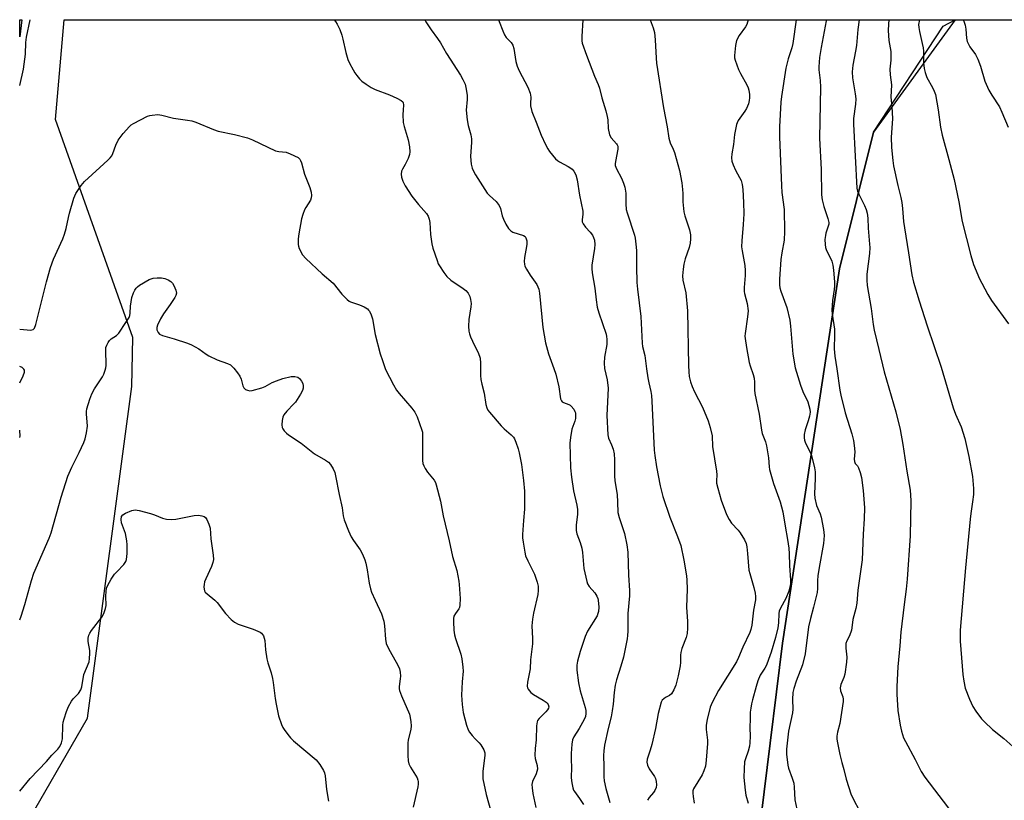
# Model space of a CAD drawing. Units: inches. Extents: x 1189770 to 1195770, y 553456 to 557456.
# Drawn here: x 1189771 to 1190107, y 557190 to 557456 of the extents above; entities that cross this region are included whole.
import ezdxf

# ---------------------------------------------------------------- set-up
doc = ezdxf.new("R2010")
doc.units = ezdxf.units.IN
doc.header["$MEASUREMENT"] = 0
for name, color, linetype in [('NTRL-Farm Land', 3, 'Continuous'), ('NTRL-Trees', 3, 'Continuous'), ('TRANS-Road', 130, 'Continuous'), ('Undefined', 1, 'Continuous')]:
    doc.layers.add(name, color=color, linetype=linetype)

msp = doc.modelspace()

# ---------------------------------------------------------------- linework, layer by layer
at = {"layer": 'NTRL-Farm Land'}
msp.add_lwpolyline([(1190014.46, 556873.23), (1190006.27, 556959.55), (1190009.91, 557009.39), (1190018.83, 557020.17), (1190019.24, 557063.17), (1190018.64, 557141.77), (1190031.16, 557243.29), (1190050.65, 557371.2), (1190062.17, 557417.76), (1190086.04, 557453.99), (1190090.16, 557456.18), (1190090.17, 557456.18), (1190183.41, 557456.17)], dxfattribs=at)
at = {"layer": 'NTRL-Trees'}
msp.add_polyline3d([(1189835.85, 556857.43, 0), (1189791.28, 556855.68, 0), (1189770.52, 556872.29, 0), (1189770.54, 557177.62, 0), (1189793.73, 557217.69, 0), (1189808.83, 557330.96, 0), (1189809.21, 557347.74, 0), (1189782.7, 557422.12, 0), (1189785.71, 557456.21, 0), (1190090.17, 557456.18, 0), (1190062.17, 557417.76, 0), (1190050.65, 557371.2, 0), (1190031.16, 557243.29, 0), (1190018.64, 557141.77, 0), (1190019.24, 557063.17, 0), (1190018.83, 557020.17, 0), (1190009.91, 557009.39, 0), (1189983.28, 556977.21, 0), (1189926.48, 556927.67, 0)], close=True, dxfattribs=at)
at = {"layer": 'TRANS-Road'}
msp.add_lwpolyline([(1189771.2, 557456.21), (1189770.55, 557450.36), (1189770.55, 557456.21)], close=True, dxfattribs=at)
at = {"layer": 'Undefined'}
for points, elevation in [([(1189908.98, 557456.2), (1189909.29, 557455.5), (1189911.06, 557452.74), (1189913.24, 557449.83), (1189914.25, 557448.34), (1189916.3, 557444.62), (1189921.12, 557437.25), (1189921.96, 557435.83), (1189922.41, 557434.89), (1189922.68, 557434.18), (1189922.98, 557433.03), (1189923.4, 557430.39), (1189923.39, 557428.95), (1189923.09, 557425.38), (1189923.35, 557421.98), (1189923.72, 557420.08), (1189924.66, 557416.91), (1189924.89, 557415.54), (1189924.89, 557414.41), (1189924.59, 557409.54), (1189924.81, 557406.91), (1189925.12, 557405.53), (1189925.65, 557404.28), (1189926.22, 557403.27), (1189930.26, 557397.03), (1189931, 557396.14), (1189933.27, 557394.09), (1189934.36, 557392.76), (1189934.81, 557391.71), (1189935.41, 557389.22), (1189935.76, 557388.15), (1189936.63, 557386.38), (1189937.5, 557384.95), (1189938.28, 557384.13), (1189939, 557383.66), (1189942.59, 557382.56), (1189943.2, 557382.14), (1189943.46, 557381.73), (1189943.73, 557380.71), (1189943.81, 557379.61), (1189943.71, 557378.75), (1189942.97, 557375.04), (1189942.87, 557373.69), (1189942.93, 557372.69), (1189943.13, 557372.03), (1189943.66, 557370.98), (1189944.94, 557368.94), (1189947.18, 557365.79), (1189947.58, 557365.03), (1189947.84, 557364.25), (1189948.06, 557362.86), (1189949.25, 557351.1), (1189950.15, 557345.86), (1189951.16, 557342.11), (1189953.06, 557337.08), (1189953.68, 557335.13), (1189954.67, 557330.8), (1189955.29, 557326.73), (1189955.58, 557326.05), (1189955.9, 557325.71), (1189956.34, 557325.48), (1189958.12, 557324.86), (1189958.58, 557324.61), (1189958.98, 557324.26), (1189959.8, 557323.18), (1189960.18, 557322.45), (1189960.35, 557321.93), (1189960.46, 557320.84), (1189960.4, 557320.02), (1189960.18, 557319.17), (1189959.17, 557316.41), (1189958.67, 557313.59), (1189958.52, 557311.63), (1189958.53, 557307.56), (1189958.72, 557303.16), (1189959.04, 557299.96), (1189959.73, 557295.36), (1189960.86, 557290.43), (1189961.09, 557288.98), (1189961.08, 557287.24), (1189960.62, 557283.72), (1189960.69, 557281.79), (1189960.9, 557280.71), (1189961.99, 557277.75), (1189962.52, 557275.73), (1189962.75, 557274.29), (1189963.3, 557268.84), (1189964.28, 557264.35), (1189964.55, 557263.55), (1189965.02, 557262.72), (1189966.99, 557260.56), (1189967.74, 557259.35), (1189968.05, 557258.56), (1189968.18, 557257.98), (1189968.35, 557255.61), (1189968.26, 557254.17), (1189968.07, 557253.42), (1189967.77, 557252.68), (1189964.53, 557247.45), (1189963.68, 557245.6), (1189961.97, 557240.53), (1189961.04, 557237.2), (1189960.89, 557235.77), (1189960.88, 557234.05), (1189961.43, 557229.81), (1189962.03, 557227.04), (1189963.69, 557221.39), (1189963.91, 557220.32), (1189963.93, 557219.27), (1189963.78, 557218.24), (1189963.38, 557217.21), (1189961.66, 557214.2), (1189959.8, 557211.29), (1189959.33, 557210.28), (1189959.1, 557208.86), (1189958.97, 557205.6), (1189958.94, 557203.53), (1189959.07, 557201.03), (1189958.93, 557197.31), (1189959.13, 557195.6), (1189959.45, 557193.91), (1189959.73, 557193.11), (1189960.01, 557192.63), (1189961.74, 557190.33), (1189963.15, 557188.19)], 398), ([(1189934.15, 557456.2), (1189934.36, 557455.57), (1189935.53, 557452.36), (1189936.11, 557451.08), (1189936.75, 557450.19), (1189938.45, 557448.38), (1189939, 557447.48), (1189939.29, 557446.41), (1189940.05, 557441.93), (1189940.46, 557440.32), (1189941.2, 557438.71), (1189944.11, 557433.17), (1189944.96, 557431.09), (1189945.19, 557429.76), (1189945.06, 557427.57), (1189945.08, 557426.76), (1189945.54, 557424.88), (1189947.01, 557421.27), (1189948.65, 557416.77), (1189950.13, 557413.65), (1189950.92, 557412.13), (1189951.52, 557411.2), (1189953.6, 557408.73), (1189954.24, 557408.14), (1189954.93, 557407.68), (1189957.92, 557406.13), (1189958.86, 557405.54), (1189959.28, 557405.17), (1189959.82, 557404.49), (1189960.53, 557403.21), (1189960.96, 557401.57), (1189961.77, 557396.26), (1189962.87, 557390.88), (1189962.91, 557389.83), (1189962.65, 557387.91), (1189962.72, 557387.19), (1189963.03, 557386.48), (1189963.79, 557385.36), (1189965.38, 557383.69), (1189966.22, 557382.6), (1189966.61, 557381.9), (1189966.89, 557380.89), (1189966.96, 557379.51), (1189966.89, 557378.12), (1189966.01, 557372.35), (1189965.99, 557371.28), (1189966.14, 557369.81), (1189966.98, 557364.51), (1189967.44, 557360.55), (1189967.83, 557358.08), (1189968.38, 557356.13), (1189970.84, 557348.86), (1189971.05, 557348), (1189971.16, 557347.12), (1189971.16, 557346.23), (1189971.07, 557345.35), (1189970.32, 557340.97), (1189970.22, 557338.91), (1189970.33, 557337.16), (1189971.23, 557333.26), (1189971.58, 557330.45), (1189971.06, 557321.09), (1189971.41, 557314.41), (1189971.64, 557313.27), (1189972.69, 557311), (1189973.24, 557309.61), (1189973.61, 557307.94), (1189973.73, 557305.91), (1189973.68, 557300.49), (1189973.86, 557298.77), (1189974.63, 557294.12), (1189974.78, 557291.46), (1189974.84, 557287.95), (1189975.27, 557286.25), (1189977.19, 557280.79), (1189977.94, 557276.94), (1189978.23, 557274.4), (1189978.51, 557266.55), (1189978.9, 557261.3), (1189978.86, 557259.53), (1189978.29, 557253.4), (1189978.28, 557247.38), (1189978.2, 557245.97), (1189978.04, 557244.81), (1189977.41, 557241.36), (1189976.75, 557238.59), (1189975.93, 557235.43), (1189974.45, 557230.76), (1189974, 557228.96), (1189973.6, 557226.49), (1189973.3, 557222.51), (1189972.96, 557220.22), (1189972.58, 557218.22), (1189971.56, 557214.21), (1189970.37, 557208.55), (1189970.05, 557206.57), (1189969.94, 557204.93), (1189970.09, 557201.22), (1189970.1, 557197.67), (1189970.22, 557196.34), (1189970.81, 557193.74), (1189972.15, 557188.94)], 396), ([(1189962.88, 557456.19), (1189962.54, 557450.47), (1189962.56, 557449.01), (1189962.71, 557448.16), (1189964.11, 557444.05), (1189966.87, 557436.91), (1189968.12, 557434.05), (1189968.57, 557432.79), (1189969.39, 557429.58), (1189970.77, 557425.07), (1189971.27, 557423.16), (1189971.42, 557422.03), (1189971.55, 557419.09), (1189972.06, 557416.88), (1189972.54, 557415.89), (1189974.43, 557413.87), (1189974.69, 557413.44), (1189974.85, 557412.99), (1189974.88, 557411.95), (1189974.02, 557407.8), (1189973.94, 557406.98), (1189973.99, 557406.47), (1189974.43, 557405.25), (1189976.11, 557402.15), (1189976.81, 557400.34), (1189977.22, 557399.01), (1189977.57, 557396.99), (1189977.59, 557393.38), (1189977.75, 557391.45), (1189978.05, 557390.32), (1189980.52, 557382.68), (1189980.77, 557381.56), (1189981.04, 557379.62), (1189981.22, 557377.37), (1189981.22, 557371.83), (1189981.37, 557366.46), (1189981.59, 557364.15), (1189982.74, 557354.82), (1189983.14, 557345.72), (1189983.31, 557344.62), (1189984.12, 557341.57), (1189984.67, 557337.02), (1189985.14, 557333.93), (1189985.44, 557332.26), (1189986.17, 557329.27), (1189986.38, 557327.89), (1189986.54, 557325.93), (1189987.28, 557309.21), (1189987.46, 557307.43), (1189988.03, 557303.59), (1189989.33, 557296.99), (1189990.26, 557293.46), (1189992.6, 557286.32), (1189995.26, 557279.72), (1189996.35, 557276.64), (1189997.47, 557271.7), (1189998.36, 557266.27), (1189998.46, 557264.86), (1189998.5, 557261.71), (1189998.35, 557255.66), (1189998.71, 557250.72), (1189998.65, 557248.39), (1189998.5, 557246.66), (1189998.16, 557245.31), (1189996.78, 557241.51), (1189996.36, 557240.1), (1189996.26, 557239.23), (1189996.31, 557236.71), (1189996.22, 557235.62), (1189995.52, 557232.15), (1189994.66, 557228.97), (1189994.04, 557227.41), (1189993.21, 557226.03), (1189992.52, 557225.44), (1189991.16, 557224.79), (1189990.54, 557224.37), (1189990.03, 557223.84), (1189989.66, 557223.12), (1189988.67, 557219.25), (1189987.73, 557214.18), (1189986.45, 557208.72), (1189985.91, 557206.75), (1189984.89, 557203.67), (1189984.8, 557202.67), (1189984.96, 557201.66), (1189985.62, 557200.36), (1189987.34, 557197.75), (1189987.72, 557197.06), (1189988.02, 557196.04), (1189988.11, 557194.98), (1189987.93, 557194.05), (1189987.51, 557193.07), (1189987.03, 557192.38), (1189985.54, 557190.61), (1189985.06, 557189.66)], 394), ([(1189985.94, 557456.19), (1189986.97, 557453.48), (1189987.37, 557451.83), (1189987.67, 557449.31), (1189987.94, 557443.13), (1189988.11, 557441.39), (1189990.44, 557426.17), (1189991.74, 557419.64), (1189992.29, 557415.78), (1189992.79, 557414.18), (1189993.82, 557411.97), (1189994.22, 557410.9), (1189995.93, 557404.68), (1189996.69, 557400.56), (1189996.99, 557398.29), (1189997.09, 557396.9), (1189997.07, 557394.06), (1189997.44, 557390.61), (1189997.77, 557389.22), (1189999.36, 557384.42), (1189999.7, 557382.8), (1189999.72, 557381.34), (1189999.57, 557379.88), (1189999.23, 557378.47), (1189997.91, 557374.52), (1189997.41, 557372.71), (1189997.14, 557371.06), (1189996.98, 557368.8), (1189997.12, 557367.24), (1189998.09, 557362.99), (1189998.7, 557356.8), (1189999.01, 557338.12), (1189999.1, 557335.92), (1189999.28, 557334.42), (1189999.7, 557332.51), (1190000.28, 557330.92), (1190001.1, 557329.1), (1190003.83, 557323.86), (1190005.78, 557319.2), (1190006.47, 557316.95), (1190007.1, 557314.09), (1190007.26, 557310.44), (1190008.61, 557302), (1190008.69, 557300.84), (1190008.56, 557298.77), (1190008.61, 557297.95), (1190009, 557296.21), (1190010.17, 557292.19), (1190012.03, 557287.31), (1190012.92, 557285.51), (1190013.74, 557284.33), (1190015.94, 557281.87), (1190016.65, 557280.95), (1190018.15, 557278.58), (1190018.7, 557277.31), (1190018.92, 557276.21), (1190019.18, 557273.95), (1190019.65, 557268.29), (1190019.92, 557267.14), (1190021.33, 557262.34), (1190021.78, 557260.38), (1190021.95, 557259.26), (1190021.89, 557258.15), (1190021.24, 557254.64), (1190020.6, 557249.46), (1190020.28, 557248.03), (1190019.91, 557246.92), (1190017.61, 557242.01), (1190016.13, 557238.46), (1190015.41, 557236.93), (1190009.29, 557227.11), (1190007.09, 557223.08), (1190006.39, 557221.52), (1190005.34, 557217.28), (1190005, 557215.28), (1190005.05, 557213.85), (1190005.47, 557210.2), (1190005.53, 557209.07), (1190005.04, 557203.41), (1190004.77, 557201.34), (1190004.29, 557199.68), (1190003.73, 557198.39), (1190000.77, 557193.6), (1190000.52, 557192.87), (1190000.44, 557192.09), (1190000.56, 557190.96), (1190001, 557188.68)], 392), ([(1190019.36, 557456.19), (1190019.17, 557455.34), (1190018.89, 557454.52), (1190018.5, 557453.74), (1190016.35, 557450.78), (1190015.42, 557449.06), (1190015.03, 557447.42), (1190014.68, 557444.04), (1190014.75, 557443.21), (1190014.95, 557442.39), (1190016.11, 557439.19), (1190016.76, 557437.88), (1190018.96, 557434.01), (1190019.43, 557432.94), (1190019.63, 557432.1), (1190019.81, 557430.65), (1190019.85, 557429.48), (1190019.78, 557428.62), (1190019.51, 557427.51), (1190018.82, 557425.94), (1190018.21, 557424.94), (1190016.01, 557421.79), (1190015.59, 557421.02), (1190015.4, 557420.48), (1190014.69, 557417.06), (1190014.37, 557413.62), (1190013.8, 557410.42), (1190013.71, 557409.04), (1190013.79, 557407.95), (1190014.22, 557406.63), (1190015.06, 557404.82), (1190016.48, 557402.3), (1190016.97, 557401.26), (1190017.35, 557399.91), (1190017.6, 557398.22), (1190017.82, 557393.8), (1190017.87, 557389.95), (1190017.7, 557386.29), (1190017.21, 557380.72), (1190017.17, 557378.65), (1190017.34, 557377.24), (1190018.23, 557372.23), (1190018.42, 557370.61), (1190018.39, 557368.88), (1190018.02, 557364.78), (1190018.03, 557363.43), (1190018.16, 557362.68), (1190019, 557359.29), (1190019.37, 557356.75), (1190019.21, 557354.71), (1190018.37, 557349.08), (1190018.31, 557348.2), (1190018.36, 557347.35), (1190018.82, 557344.26), (1190019.72, 557339.16), (1190020.04, 557338.05), (1190021.11, 557335.1), (1190021.46, 557333.84), (1190021.59, 557332.46), (1190021.55, 557329.78), (1190021.7, 557328.61), (1190023.14, 557321.47), (1190023.91, 557316.04), (1190024.22, 557314.96), (1190025.31, 557312.05), (1190025.67, 557310.66), (1190026.32, 557306.59), (1190026.53, 557303.59), (1190026.69, 557302.59), (1190028.08, 557297.84), (1190030.29, 557291.62), (1190031.25, 557288.18), (1190032, 557283.27), (1190032.88, 557278.69), (1190033.25, 557275.81), (1190033.42, 557273.79), (1190033.48, 557269.81), (1190033.87, 557264.81), (1190033.86, 557263.94), (1190033.74, 557262.78), (1190033.31, 557261.12), (1190032.23, 557258.53), (1190030.45, 557255.26), (1190030.04, 557254.24), (1190029.9, 557253.46), (1190029.73, 557250.26), (1190029.49, 557248.56), (1190028.7, 557245.3), (1190027.24, 557240.2), (1190026.39, 557237.72), (1190025.65, 557235.84), (1190025.08, 557234.81), (1190023.54, 557232.4), (1190022.75, 557230.51), (1190022.1, 557228.58), (1190020.84, 557224.02), (1190020.5, 557222.58), (1190020.27, 557221.16), (1190020.13, 557219.73), (1190020.05, 557217.65), (1190019.99, 557214.37), (1190020.08, 557211.57), (1190019.98, 557209.32), (1190019.82, 557208.18), (1190019.42, 557206.45), (1190018.45, 557203.87), (1190018.17, 557202.77), (1190018, 557200.41), (1190017.97, 557197.46), (1190018.34, 557193.16), (1190018.59, 557191.46), (1190019.34, 557188.71)], 390), ([(1190035.85, 557456.19), (1190034.69, 557448.12), (1190034.32, 557446.58), (1190033.08, 557442.8), (1190032.3, 557439.69), (1190030.78, 557430.04), (1190030.53, 557428.04), (1190030.15, 557419.59), (1190030.13, 557416.2), (1190030.75, 557399.5), (1190030.95, 557397.19), (1190031.75, 557391.4), (1190031.83, 557383.85), (1190031.66, 557380.9), (1190030.88, 557376.58), (1190030.56, 557374.3), (1190030.09, 557367.57), (1190030.08, 557365.63), (1190030.24, 557364.66), (1190030.58, 557363.56), (1190032.65, 557357.95), (1190033.6, 557353.6), (1190033.87, 557351.54), (1190034.63, 557342.06), (1190035.4, 557337.31), (1190037.23, 557331.47), (1190038.09, 557329.29), (1190039.77, 557325.71), (1190040.45, 557323.27), (1190040.54, 557322.17), (1190040.36, 557320.81), (1190039.95, 557319.19), (1190038.87, 557316.18), (1190038.56, 557314.52), (1190038.52, 557313.41), (1190038.65, 557312.66), (1190038.99, 557311.66), (1190040.54, 557308.49), (1190040.98, 557307.41), (1190042.02, 557303.23), (1190042.23, 557301.81), (1190042.33, 557299.52), (1190042.07, 557294.34), (1190042.16, 557292.89), (1190042.76, 557290.36), (1190043.99, 557287.49), (1190044.33, 557286.4), (1190045.13, 557282.1), (1190045.32, 557280.08), (1190045.3, 557278.72), (1190045.15, 557277.35), (1190043.68, 557269.2), (1190043.25, 557266.33), (1190043.12, 557264.7), (1190043.07, 557262.04), (1190042.92, 557260.59), (1190041.73, 557255.56), (1190040.67, 557251.76), (1190039.97, 557248.89), (1190038.83, 557239.66), (1190037.91, 557235.89), (1190035.79, 557230.39), (1190035.04, 557227.85), (1190034.71, 557226.43), (1190034.56, 557224.08), (1190034.63, 557220.73), (1190034.57, 557219.56), (1190033.23, 557213.33), (1190032.48, 557207.14), (1190032.47, 557205.4), (1190032.91, 557201.69), (1190033.17, 557200.61), (1190034.47, 557197.17), (1190034.96, 557195.51), (1190035.12, 557194.17), (1190035.39, 557189.85), (1190036.71, 557183.44)], 388), ([(1190046.05, 557456.18), (1190046.05, 557455.83), (1190044.32, 557446.75), (1190043.8, 557443.29), (1190043.51, 557440.16), (1190043.56, 557439.05), (1190043.99, 557435.44), (1190044.16, 557433.22), (1190043.81, 557415.81), (1190044.36, 557405.08), (1190044.47, 557396.37), (1190044.71, 557394.67), (1190045.19, 557392.42), (1190046.64, 557388.33), (1190046.93, 557386.96), (1190046.93, 557386.43), (1190046.78, 557385.68), (1190045.98, 557383.38), (1190045.78, 557382.58), (1190045.64, 557381.18), (1190045.65, 557379.49), (1190045.85, 557378.44), (1190046.21, 557377.42), (1190047.53, 557374.79), (1190047.98, 557373.73), (1190048.34, 557372.39), (1190048.56, 557370.7), (1190048.87, 557366.72), (1190048.9, 557365.36), (1190048.78, 557364.04), (1190048.2, 557360.37), (1190047.98, 557357.09), (1190048.12, 557355.71), (1190048.89, 557350.57), (1190048.92, 557348.61), (1190048.78, 557343.79), (1190049.01, 557341.28), (1190049.74, 557337), (1190050.75, 557329.74), (1190051.07, 557328.04), (1190052.56, 557321.96), (1190054.76, 557314.83), (1190055.37, 557312.56), (1190055.61, 557310.79), (1190055.78, 557308.71), (1190055.63, 557306.2), (1190055.69, 557305.37), (1190055.97, 557304.68), (1190056.74, 557303.82), (1190057.13, 557303.14), (1190057.69, 557301.59), (1190058.12, 557299.94), (1190058.74, 557295.5), (1190059.18, 557289.58), (1190059.08, 557285.75), (1190058.7, 557280.51), (1190058.34, 557271.78), (1190056.85, 557261.42), (1190056.56, 557256.97), (1190056.2, 557255.12), (1190055.17, 557251.45), (1190054.84, 557248.54), (1190054.67, 557247.71), (1190054.05, 557245.88), (1190053.08, 557244.14), (1190052.8, 557243.16), (1190052.79, 557241.57), (1190053.15, 557238.51), (1190053.04, 557236.78), (1190052.39, 557232.72), (1190052.05, 557231.61), (1190051.11, 557229.19), (1190050.86, 557228.11), (1190050.98, 557227.09), (1190051.69, 557225.02), (1190051.8, 557224.22), (1190051.8, 557223.39), (1190050.66, 557215.93), (1190049.88, 557212.94), (1190049.7, 557211.54), (1190049.68, 557210.69), (1190049.76, 557209.86), (1190050.69, 557205.33), (1190051.38, 557202.59), (1190052.11, 557200.24), (1190052.87, 557196.87), (1190054.59, 557191.55), (1190058.13, 557184.69)], 386), ([(1190057.27, 557456.18), (1190056.87, 557452.86), (1190056.41, 557447.43), (1190056.12, 557445.5), (1190055.18, 557440.7), (1190054.92, 557438.38), (1190055, 557436.39), (1190055.98, 557430.93), (1190056.15, 557429.24), (1190056.06, 557427.35), (1190055.35, 557422.52), (1190055.33, 557420.52), (1190056.55, 557398.71), (1190056.79, 557397.64), (1190057.17, 557396.59), (1190059.11, 557392.72), (1190059.67, 557391.45), (1190060.04, 557390.1), (1190060.31, 557388.41), (1190060.38, 557385.04), (1190060.89, 557379.57), (1190060.92, 557378.45), (1190060.8, 557376.41), (1190059.95, 557369.28), (1190059.94, 557367.23), (1190060.05, 557365.49), (1190061.37, 557357.58), (1190062.08, 557352.19), (1190062.46, 557350.19), (1190064.09, 557343.63), (1190065.85, 557335.96), (1190069.79, 557322.3), (1190071.28, 557316.33), (1190072.23, 557311.21), (1190073.56, 557302.07), (1190074.7, 557295.56), (1190074.91, 557293.91), (1190074.95, 557291.93), (1190074.71, 557279.94), (1190073.71, 557265.14), (1190073.42, 557261.72), (1190072.7, 557256.58), (1190071.55, 557247.08), (1190071.2, 557242.42), (1190070.52, 557235.26), (1190070.21, 557228.51), (1190070.2, 557225.87), (1190070.56, 557220.33), (1190071.31, 557215.36), (1190071.78, 557213.33), (1190072.52, 557211.05), (1190073.09, 557209.69), (1190076.45, 557203.63), (1190078.5, 557199.5), (1190079.72, 557197.58), (1190089.29, 557185.04)], 384), ([(1190067.41, 557456.18), (1190067.29, 557454.69), (1190067.23, 557452.47), (1190067.48, 557449.14), (1190068.1, 557445.39), (1190068.19, 557444.3), (1190068.15, 557442.34), (1190067.84, 557439.3), (1190067.95, 557437.39), (1190068.32, 557433.94), (1190068.09, 557429.72), (1190068.47, 557426.47), (1190068.66, 557422.49), (1190068.62, 557420.75), (1190068.28, 557416.14), (1190068.42, 557412.53), (1190068.84, 557408.12), (1190069.08, 557406.37), (1190070.53, 557399.58), (1190071.57, 557395.46), (1190071.89, 557393.74), (1190072.16, 557391.71), (1190072.52, 557387.3), (1190072.78, 557385.19), (1190074.22, 557376.56), (1190075.33, 557369.09), (1190075.91, 557366.6), (1190077.76, 557360.17), (1190080.54, 557351.65), (1190085.34, 557337.62), (1190089.38, 557323.73), (1190090.18, 557321.54), (1190092.14, 557317.15), (1190093.42, 557313.26), (1190094.83, 557307.11), (1190095.99, 557300.27), (1190096.37, 557296.12), (1190096.35, 557294.09), (1190096.08, 557291.54), (1190095.42, 557287.56), (1190095.19, 557285.62), (1190093.59, 557269.07), (1190091.82, 557247.78), (1190091.85, 557244.05), (1190092.78, 557232.67), (1190093.08, 557230.32), (1190093.55, 557228.01), (1190095.04, 557224.16), (1190096.12, 557221.74), (1190097.22, 557220.06), (1190099.09, 557217.51), (1190100.08, 557216.46), (1190102.84, 557213.9), (1190106.71, 557210.79), (1190109.8, 557208)], 382), ([(1190077.9, 557456.18), (1190077.64, 557454.58), (1190077.65, 557453.52), (1190077.88, 557452.15), (1190078.89, 557448.11), (1190079.18, 557446.66), (1190079.25, 557445.51), (1190079.27, 557441.45), (1190079.48, 557439.54), (1190079.86, 557438.15), (1190080.48, 557436.49), (1190082.38, 557433.11), (1190082.98, 557431.79), (1190083.36, 557430.69), (1190084.3, 557425.41), (1190085.12, 557419.54), (1190085.62, 557416.78), (1190087.96, 557408.49), (1190089.79, 557401.61), (1190091.34, 557393.99), (1190092.5, 557387.28), (1190095.49, 557375.66), (1190096.43, 557372.65), (1190098.4, 557367.78), (1190099.17, 557366.2), (1190101.27, 557362.33), (1190102.55, 557360.35), (1190108.28, 557352.31)], 380), ([(1190092.84, 557456.18), (1190093.06, 557455.71), (1190093.56, 557454.31), (1190093.8, 557452.95), (1190093.93, 557449.88), (1190094.21, 557448.78), (1190095.17, 557446.95), (1190097.05, 557444.35), (1190097.82, 557442.79), (1190098.8, 557440.38), (1190100.24, 557435.28), (1190101.66, 557432.18), (1190102.6, 557430.41), (1190105.25, 557426.44), (1190106.1, 557424.69), (1190108.21, 557419.53)], 378), ([(1189770.54, 557251.34), (1189771.01, 557252.59), (1189772.32, 557256.55), (1189774.56, 557264.68), (1189775.35, 557267.21), (1189780.61, 557279.21), (1189781.31, 557280.98), (1189784.65, 557293.23), (1189786.97, 557300.32), (1189788.32, 557303.44), (1189790.84, 557308.38), (1189792.39, 557311.81), (1189792.91, 557313.15), (1189793.34, 557315.15), (1189793.65, 557317.47), (1189793.36, 557321.61), (1189793.38, 557322.48), (1189793.51, 557323.32), (1189794.5, 557326.59), (1189795.2, 557328.44), (1189796.11, 557330.13), (1189798.76, 557334.22), (1189799.26, 557335.23), (1189799.77, 557336.54), (1189799.97, 557337.34), (1189800.02, 557338.09), (1189799.91, 557343.44), (1189800, 557344.28), (1189800.25, 557345.06), (1189800.73, 557346.04), (1189801.21, 557346.7), (1189801.8, 557347.2), (1189803.58, 557348.4), (1189804.39, 557349.18), (1189806.84, 557352.77), (1189807.89, 557354.5), (1189808.17, 557355.23), (1189808.32, 557355.95), (1189808.38, 557358.4), (1189808.84, 557361.3), (1189809.41, 557362.9), (1189809.91, 557363.9), (1189810.36, 557364.59), (1189810.74, 557364.99), (1189811.43, 557365.52), (1189814.76, 557367.5), (1189816.07, 557367.99), (1189817.44, 557368.12), (1189818.93, 557368.03), (1189820.09, 557367.83), (1189821.19, 557367.42), (1189822.18, 557366.82), (1189822.77, 557366.22), (1189823.18, 557365.49), (1189823.82, 557363.89), (1189824.05, 557362.82), (1189823.92, 557362.06), (1189823.55, 557361.32), (1189821.97, 557358.92), (1189819.63, 557355.74), (1189818.68, 557354.06), (1189817.63, 557351.94), (1189817.38, 557351.14), (1189817.42, 557350.37), (1189817.82, 557349.42), (1189818.31, 557348.83), (1189819.31, 557348.34), (1189823.33, 557347.2), (1189827.86, 557345.75), (1189829.24, 557345.23), (1189831.76, 557343.78), (1189834.18, 557342), (1189835.14, 557341.42), (1189838.02, 557340.09), (1189841.48, 557338.79), (1189842.49, 557338.31), (1189843.14, 557337.81), (1189843.71, 557337.19), (1189844.96, 557335.63), (1189845.78, 557334.47), (1189846.23, 557333.43), (1189846.77, 557331.19), (1189847.14, 557330.47), (1189847.71, 557329.98), (1189848.4, 557329.66), (1189849.17, 557329.53), (1189849.99, 557329.63), (1189853.3, 557330.5), (1189854.35, 557330.91), (1189856.81, 557332.3), (1189858.31, 557332.94), (1189860.46, 557333.66), (1189863.27, 557334.34), (1189864.55, 557334.39), (1189865.52, 557334.13), (1189866.16, 557333.68), (1189866.84, 557332.79), (1189867.23, 557332.04), (1189867.41, 557331.22), (1189867.36, 557330.37), (1189867.1, 557329.58), (1189866.44, 557328.37), (1189864.73, 557325.67), (1189864.19, 557325.02), (1189861.79, 557322.55), (1189860.77, 557321.24), (1189860.46, 557320.46), (1189860.24, 557319.31), (1189860.12, 557317.85), (1189860.22, 557317.02), (1189860.44, 557316.54), (1189860.91, 557315.86), (1189861.67, 557315.03), (1189862.33, 557314.48), (1189866.67, 557311.59), (1189871.29, 557307.94), (1189875, 557305.78), (1189875.98, 557305.13), (1189876.75, 557304.32), (1189877.58, 557302.86), (1189878.14, 557301.57), (1189878.44, 557300.45), (1189879.68, 557294.14), (1189880.7, 557289.57), (1189881.07, 557286.81), (1189881.42, 557285.43), (1189882.88, 557281.73), (1189883.8, 557279.61), (1189884.57, 557278.35), (1189886.79, 557275.24), (1189887.61, 557273.66), (1189888.43, 557271.76), (1189888.76, 557270.65), (1189889.24, 557268.39), (1189889.92, 557263.86), (1189890.34, 557261.86), (1189890.75, 557260.75), (1189891.93, 557258.03), (1189894.1, 557253.39), (1189894.91, 557250.89), (1189895.2, 557249.23), (1189895.47, 557244.66), (1189895.74, 557243.23), (1189896.17, 557242.2), (1189897.06, 557240.43), (1189899.7, 557235.84), (1189900.3, 557234.53), (1189900.5, 557233.44), (1189900.57, 557232.04), (1189900.54, 557231.2), (1189900.19, 557228.57), (1189900.2, 557227.73), (1189900.3, 557227.2), (1189900.93, 557225.36), (1189903.65, 557219.03), (1189903.94, 557217.91), (1189904.11, 557216.48), (1189904.21, 557215.05), (1189904.16, 557213.89), (1189903.25, 557210.27), (1189903.09, 557209.12), (1189903.09, 557204.97), (1189903.19, 557203.2), (1189903.47, 557202.16), (1189904.01, 557200.95), (1189906.3, 557197.34), (1189906.55, 557196.59), (1189906.63, 557196.04), (1189906.62, 557195.18), (1189906.5, 557194.31), (1189904.96, 557187.35)], 404), ([(1189770.54, 557192.77), (1189774.08, 557197.13), (1189779.67, 557202.91), (1189781.51, 557205.04), (1189783.6, 557207.15), (1189784.25, 557208.02), (1189784.81, 557209.34), (1189785.1, 557210.7), (1189785.28, 557215.16), (1189785.39, 557216.34), (1189785.68, 557217.49), (1189786.5, 557220.04), (1189787.15, 557221.71), (1189788.17, 557223.51), (1189788.82, 557224.33), (1189790.63, 557226.16), (1189791.43, 557227.37), (1189791.77, 557228.45), (1189792.49, 557232.63), (1189794.23, 557236.99), (1189794.41, 557238.08), (1189794.51, 557239.74), (1189794.43, 557240.86), (1189793.93, 557243.9), (1189793.96, 557245.01), (1189794.2, 557246.06), (1189794.51, 557246.76), (1189795.06, 557247.66), (1189798.59, 557252.24), (1189799.01, 557252.98), (1189799.34, 557253.77), (1189799.79, 557255.11), (1189800.03, 557256.21), (1189799.97, 557259.37), (1189800.05, 557261.02), (1189800.21, 557262.1), (1189800.61, 557263.14), (1189801.8, 557265.16), (1189802.93, 557266.87), (1189803.67, 557267.72), (1189806.05, 557270.13), (1189806.76, 557271.2), (1189807.03, 557271.94), (1189807.19, 557273.94), (1189807.21, 557276.86), (1189807.14, 557278.31), (1189806.62, 557280.81), (1189805.26, 557284.39), (1189805.15, 557285.5), (1189805.31, 557286.53), (1189805.77, 557287.12), (1189806.72, 557287.7), (1189808.86, 557288.65), (1189809.93, 557288.87), (1189811.35, 557288.67), (1189815.26, 557287.59), (1189816.63, 557287.13), (1189819.33, 557285.99), (1189820.72, 557285.67), (1189822.41, 557285.55), (1189823.84, 557285.63), (1189830.17, 557286.86), (1189831.61, 557287.02), (1189832.76, 557286.85), (1189833.54, 557286.54), (1189833.95, 557286.21), (1189834.42, 557285.54), (1189835.16, 557283.97), (1189835.54, 557282.6), (1189835.88, 557278.96), (1189836.63, 557273.38), (1189836.71, 557271.93), (1189836.53, 557270.83), (1189836.08, 557269.5), (1189834.1, 557265.31), (1189833.67, 557264.25), (1189833.49, 557263.41), (1189833.44, 557262.55), (1189833.5, 557261.72), (1189833.66, 557261.21), (1189833.94, 557260.77), (1189834.52, 557260.19), (1189837.19, 557258.01), (1189838.02, 557257.23), (1189840.8, 557253.5), (1189842.79, 557251.4), (1189843.86, 557250.46), (1189845.15, 557249.8), (1189850.25, 557248.12), (1189851.92, 557247.46), (1189852.69, 557247.04), (1189853.14, 557246.7), (1189853.81, 557245.83), (1189854.1, 557245.07), (1189854.27, 557244.25), (1189854.46, 557241.08), (1189854.95, 557238.01), (1189855.28, 557236.65), (1189856.41, 557233.2), (1189856.9, 557231.27), (1189857.16, 557229.87), (1189857.78, 557224.44), (1189858.11, 557222.45), (1189858.95, 557218.51), (1189859.95, 557215.57), (1189860.41, 557214.54), (1189860.87, 557213.79), (1189862.08, 557212.11), (1189863.02, 557210.97), (1189864.1, 557209.97), (1189871.8, 557203.48), (1189873.07, 557201.86), (1189874.32, 557199.88), (1189874.61, 557199.09), (1189874.86, 557198.01), (1189875.38, 557193.31), (1189875.99, 557189.32)], 406)]:
    msp.add_lwpolyline(points, dxfattribs=dict(at, elevation=elevation))
for points in [[(1189770.55, 557433.69, 400), (1189771.83, 557439.29, 400), (1189772.48, 557444.5, 400), (1189772.63, 557448.46, 400), (1189772.83, 557450.2, 400), (1189774.07, 557456.16, 400), (1189774.08, 557456.21, 400)], [(1189877.94, 557456.2, 400), (1189878.4, 557455.64, 400), (1189878.98, 557454.71, 400), (1189879.89, 557452.91, 400), (1189880.58, 557450.98, 400), (1189880.95, 557449.57, 400), (1189881.94, 557445.02, 400), (1189882.65, 557442.67, 400), (1189883.24, 557441.38, 400), (1189884.46, 557439.1, 400), (1189885.05, 557438.12, 400), (1189885.73, 557437.18, 400), (1189886.65, 557436.06, 400), (1189887.46, 557435.24, 400), (1189888.87, 557434.17, 400), (1189890.59, 557433.03, 400), (1189891.92, 557432.4, 400), (1189896.89, 557430.53, 400), (1189899.34, 557429.46, 400), (1189900.88, 557428.65, 400), (1189901.38, 557428.21, 400), (1189901.58, 557427.88, 400), (1189901.69, 557427.18, 400), (1189901.49, 557425.3, 400), (1189901.44, 557423.8, 400), (1189901.53, 557421.12, 400), (1189901.85, 557419.7, 400), (1189903.28, 557415.2, 400), (1189903.67, 557412.83, 400), (1189903.82, 557411.06, 400), (1189903.73, 557410.21, 400), (1189903.25, 557408.87, 400), (1189902.26, 557406.77, 400), (1189901.27, 557405.13, 400), (1189900.95, 557404.45, 400), (1189900.8, 557403.45, 400), (1189900.94, 557402.4, 400), (1189901.45, 557401.06, 400), (1189902.21, 557399.48, 400), (1189904.53, 557395.92, 400), (1189906.72, 557393.13, 400), (1189909.47, 557390.07, 400), (1189910.03, 557389.11, 400), (1189910.39, 557388.08, 400), (1189910.62, 557387.01, 400), (1189910.89, 557382.87, 400), (1189911.27, 557379.65, 400), (1189911.67, 557378.23, 400), (1189913.1, 557374.01, 400), (1189913.52, 557372.9, 400), (1189913.93, 557372.12, 400), (1189915.38, 557369.91, 400), (1189916.46, 557368.53, 400), (1189917.87, 557367.33, 400), (1189922.01, 557364.42, 400), (1189922.95, 557363.69, 400), (1189923.69, 557362.85, 400), (1189924.32, 557361.7, 400), (1189924.58, 557360.63, 400), (1189924.71, 557359.26, 400), (1189924.62, 557358.12, 400), (1189923.97, 557353.87, 400), (1189923.89, 557351.55, 400), (1189923.98, 557349.83, 400), (1189924.17, 557349, 400), (1189924.58, 557347.92, 400), (1189925.86, 557345.02, 400), (1189927.13, 557342.56, 400), (1189927.82, 557340.63, 400), (1189927.99, 557338.97, 400), (1189927.94, 557334.77, 400), (1189928.03, 557333.4, 400), (1189928.35, 557331.8, 400), (1189929.24, 557328.73, 400), (1189929.81, 557324.85, 400), (1189930.09, 557323.71, 400), (1189930.47, 557322.94, 400), (1189930.98, 557322.23, 400), (1189934.98, 557317.49, 400), (1189936.02, 557316.49, 400), (1189938.44, 557314.5, 400), (1189939.18, 557313.7, 400), (1189939.59, 557313.04, 400), (1189940.05, 557311.96, 400), (1189940.81, 557309.73, 400), (1189941.18, 557308.31, 400), (1189941.99, 557304.3, 400), (1189942.66, 557298.83, 400), (1189942.98, 557295.21, 400), (1189942.98, 557289.11, 400), (1189942.6, 557285.24, 400), (1189942.34, 557280.46, 400), (1189942.34, 557279.27, 400), (1189942.5, 557277.84, 400), (1189943.05, 557274.4, 400), (1189943.38, 557273.1, 400), (1189944.1, 557271.39, 400), (1189946.4, 557266.84, 400), (1189947.33, 557264.2, 400), (1189947.64, 557262.83, 400), (1189947.7, 557261.36, 400), (1189947.58, 557259.91, 400), (1189946.03, 557253.55, 400), (1189945.69, 557251.57, 400), (1189945.54, 557249.25, 400), (1189945.77, 557244.91, 400), (1189945.73, 557243.04, 400), (1189945.06, 557237.58, 400), (1189944.92, 557234.53, 400), (1189944.01, 557230.05, 400), (1189943.89, 557228.64, 400), (1189944.02, 557228.11, 400), (1189944.26, 557227.62, 400), (1189945.15, 557226.5, 400), (1189946.06, 557225.79, 400), (1189949.38, 557223.86, 400), (1189950.33, 557223.2, 400), (1189950.73, 557222.8, 400), (1189951.03, 557222.34, 400), (1189951.24, 557221.6, 400), (1189951.15, 557221.17, 400), (1189950.8, 557220.53, 400), (1189950.24, 557219.89, 400), (1189947.94, 557217.64, 400), (1189947.48, 557216.96, 400), (1189947.3, 557216.45, 400), (1189947.12, 557215.05, 400), (1189946.96, 557210.36, 400), (1189946.63, 557207.36, 400), (1189946.54, 557205.09, 400), (1189946.64, 557203.98, 400), (1189947.34, 557201.57, 400), (1189947.41, 557200.29, 400), (1189947.24, 557199.52, 400), (1189946.97, 557198.76, 400), (1189945.73, 557196.06, 400), (1189945.53, 557195.02, 400), (1189945.58, 557193.92, 400), (1189945.83, 557191.97, 400), (1189946.83, 557187.21, 400)], [(1189770.55, 557350.49, 402), (1189774.36, 557350.24, 402), (1189775.11, 557350.4, 402), (1189775.58, 557350.84, 402), (1189776.05, 557352.08, 402), (1189779.68, 557366.73, 402), (1189781.05, 557371.63, 402), (1189782.03, 557374.44, 402), (1189785.22, 557381.42, 402), (1189785.83, 557383.03, 402), (1189786.41, 557384.95, 402), (1189787.16, 557388.69, 402), (1189787.53, 557390.12, 402), (1189789.03, 557395.23, 402), (1189789.72, 557396.85, 402), (1189791.5, 557399.58, 402), (1189792.62, 557400.95, 402), (1189797.88, 557405.79, 402), (1189800.67, 557408.22, 402), (1189801.45, 557409, 402), (1189801.96, 557409.72, 402), (1189802.38, 557410.5, 402), (1189803.32, 557413.34, 402), (1189804.17, 557415.05, 402), (1189805.84, 557417.36, 402), (1189807.99, 557419.74, 402), (1189808.66, 557420.3, 402), (1189809.41, 557420.76, 402), (1189814.15, 557423.22, 402), (1189814.97, 557423.5, 402), (1189815.78, 557423.67, 402), (1189817.7, 557423.84, 402), (1189819.03, 557423.64, 402), (1189823.12, 557422.59, 402), (1189827.84, 557421.94, 402), (1189829.29, 557421.67, 402), (1189830.68, 557421.2, 402), (1189836.71, 557418.77, 402), (1189838.37, 557418.17, 402), (1189843.91, 557417.04, 402), (1189848.38, 557415.83, 402), (1189850.01, 557415.19, 402), (1189857.96, 557411.49, 402), (1189859.06, 557411.18, 402), (1189861.58, 557410.93, 402), (1189862.97, 557410.45, 402), (1189865.61, 557409.13, 402), (1189866.24, 557408.6, 402), (1189866.51, 557408.14, 402), (1189866.79, 557407.35, 402), (1189867.77, 557403.46, 402), (1189869.62, 557398.95, 402), (1189870.08, 557397.28, 402), (1189870.24, 557396.16, 402), (1189870.13, 557395.37, 402), (1189869.83, 557394.6, 402), (1189868.23, 557392.08, 402), (1189867.84, 557391.32, 402), (1189867.2, 557389.65, 402), (1189866.78, 557388.23, 402), (1189865.86, 557383.1, 402), (1189865.63, 557381.38, 402), (1189865.63, 557379.4, 402), (1189865.73, 557378.86, 402), (1189866.02, 557378.04, 402), (1189867.17, 557375.98, 402), (1189868.23, 557374.67, 402), (1189873.84, 557369.4, 402), (1189877.6, 557366.21, 402), (1189880.61, 557362.53, 402), (1189882.4, 557360.67, 402), (1189883.06, 557360.16, 402), (1189883.58, 557359.9, 402), (1189886.65, 557358.85, 402), (1189888.17, 557358.15, 402), (1189889.32, 557357.43, 402), (1189889.7, 557357.08, 402), (1189890.03, 557356.65, 402), (1189890.64, 557355.4, 402), (1189891.09, 557354.05, 402), (1189892.02, 557348.7, 402), (1189893.69, 557342.09, 402), (1189894.42, 557339.85, 402), (1189895.55, 557336.82, 402), (1189898.22, 557331.56, 402), (1189899.23, 557329.77, 402), (1189900.14, 557328.61, 402), (1189904.49, 557323.54, 402), (1189905.51, 557322.17, 402), (1189906.26, 557320.56, 402), (1189907.92, 557316.11, 402), (1189908.11, 557315.33, 402), (1189908.19, 557314.47, 402), (1189908.08, 557307.42, 402), (1189908.14, 557305.75, 402), (1189908.28, 557304.67, 402), (1189908.55, 557303.9, 402), (1189909.09, 557302.92, 402), (1189909.9, 557301.74, 402), (1189912.11, 557298.93, 402), (1189912.53, 557298.17, 402), (1189912.82, 557297.37, 402), (1189914.28, 557291.79, 402), (1189915.23, 557286.75, 402), (1189917.29, 557278.27, 402), (1189918.33, 557272.88, 402), (1189919.86, 557268.12, 402), (1189920.56, 557264.49, 402), (1189920.69, 557263.36, 402), (1189920.97, 557258.58, 402), (1189920.9, 557256.3, 402), (1189920.73, 557255.5, 402), (1189920.51, 557255.01, 402), (1189919.4, 557253.45, 402), (1189918.88, 557252.52, 402), (1189918.7, 557251.74, 402), (1189918.67, 557250.62, 402), (1189918.85, 557247.77, 402), (1189919.06, 557246.2, 402), (1189919.44, 557244.87, 402), (1189921.22, 557239.62, 402), (1189921.54, 557237.95, 402), (1189921.95, 557235.14, 402), (1189922, 557233.76, 402), (1189921.71, 557230.07, 402), (1189921.5, 557225.62, 402), (1189921.71, 557222.34, 402), (1189922.05, 557219.69, 402), (1189923.17, 557215.36, 402), (1189923.76, 557213.7, 402), (1189924.22, 557212.97, 402), (1189925.13, 557211.81, 402), (1189926.1, 557210.7, 402), (1189927.5, 557209.27, 402), (1189928.04, 557208.59, 402), (1189929.11, 557206.86, 402), (1189929.4, 557205.86, 402), (1189929.38, 557205.01, 402), (1189928.78, 557199.6, 402), (1189928.72, 557198.18, 402), (1189928.77, 557197.04, 402), (1189929.86, 557191.7, 402), (1189931.53, 557185.98, 402)], [(1189770.55, 557332.21, 402), (1189771.73, 557334.59, 402), (1189772.22, 557335.9, 402), (1189772.2, 557336.58, 402), (1189771.96, 557336.94, 402), (1189771.35, 557337.41, 402), (1189770.55, 557337.84, 402)], [(1189770.55, 557313.51, 402), (1189770.66, 557314.13, 402), (1189770.61, 557315.78, 402), (1189770.55, 557316.1, 402)]]:
    msp.add_polyline3d(points, dxfattribs=at)

doc.saveas('drawing.dxf')
